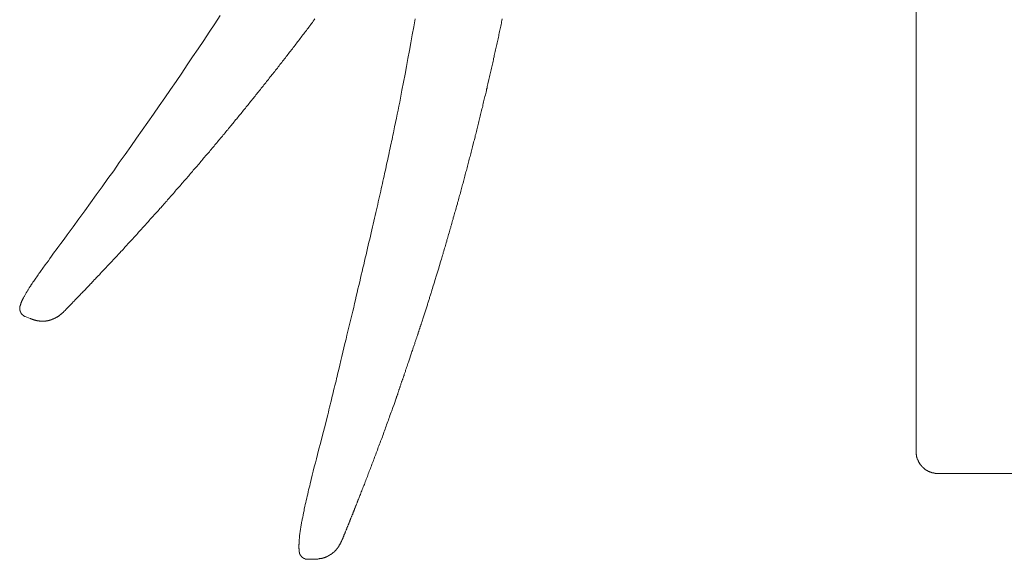
# Model space of a CAD drawing. Units: inches. Extents: x 157.8 to 240.9, y -280.8 to -221.7.
# Drawn here: x 206.6 to 220, y -262.4 to -255 of the extents above; entities that cross this region are included whole.
import ezdxf

# ---------------------------------------------------------------- set-up
doc = ezdxf.new("R2010")
doc.units = ezdxf.units.IN
doc.header["$MEASUREMENT"] = 0
for name, pattern in [('AI-Linetype-17', [0.705556, 0.352778, -0.352778]), ('AI-Linetype-18', [0.705556, 0.352778, -0.352778]), ('AI-Linetype-19', [0.705556, 0.352778, -0.352778]), ('AI-Linetype-20', [0.705556, 0.352778, -0.352778]), ('AI-Linetype-24', [0.705556, 0.352778, -0.352778]), ('AI-Linetype-28', [0.705556, 0.352778, -0.352778]), ('AI-Linetype-29', [0.705556, 0.352778, -0.352778]), ('AI-Linetype-30', [0.705556, 0.352778, -0.352778]), ('AI-Linetype-31', [0.705556, 0.352778, -0.352778])]:
    doc.linetypes.add(name, pattern=pattern)
doc.layers.add('图层 1', color=7, linetype='Continuous')

msp = doc.modelspace()

# ---------------------------------------------------------------- linework, layer by layer
at = {"layer": '图层 1', "lineweight": 9}
for points in [[(218.791, -241.173), (218.791, -260.919)], [(211.982, -255.036), (211.963, -255.144), (211.944, -255.252), (211.924, -255.361), (211.904, -255.467), (211.885, -255.575), (211.865, -255.684), (211.846, -255.789), (211.824, -255.898), (211.803, -256.006), (211.794, -256.06), (211.783, -256.115), (211.773, -256.169), (211.761, -256.222), (211.751, -256.277), (211.738, -256.333), (211.727, -256.387), (211.716, -256.443), (211.703, -256.502), (211.692, -256.558), (211.686, -256.586), (211.679, -256.617), (211.675, -256.645), (211.668, -256.675), (211.663, -256.705), (211.656, -256.733), (211.649, -256.764), (211.643, -256.794), (211.636, -256.825), (211.63, -256.855), (211.623, -256.885), (211.617, -256.918), (211.61, -256.948), (211.601, -256.98), (211.595, -257.01), (211.588, -257.043), (211.582, -257.076), (211.573, -257.108), (211.567, -257.141), (211.56, -257.175), (211.552, -257.207), (211.545, -257.242), (211.537, -257.274), (211.53, -257.309), (211.522, -257.344), (211.514, -257.379), (211.506, -257.415), (211.498, -257.45), (211.489, -257.487), (211.482, -257.523), (211.474, -257.561), (211.465, -257.597), (211.457, -257.634), (211.448, -257.671), (211.439, -257.71), (211.43, -257.748), (211.422, -257.788), (211.413, -257.826), (211.403, -257.866), (211.394, -257.907), (211.385, -257.948), (211.374, -257.989), (211.365, -258.03), (211.355, -258.071), (211.346, -258.114), (211.336, -258.156), (211.327, -258.199), (211.316, -258.245), (211.305, -258.288), (211.294, -258.333), (211.283, -258.379), (211.273, -258.424), (211.262, -258.47), (211.251, -258.518), (211.24, -258.563), (211.229, -258.611), (211.218, -258.661), (211.205, -258.708), (211.195, -258.758), (211.182, -258.808), (211.171, -258.858), (211.157, -258.909), (211.147, -258.961), (211.134, -259.013), (211.121, -259.065), (211.108, -259.119), (211.095, -259.173), (211.082, -259.227), (211.069, -259.282), (211.056, -259.338), (211.043, -259.394), (211.028, -259.45), (211.015, -259.509), (211, -259.568), (210.987, -259.626), (210.971, -259.684), (210.958, -259.745), (210.944, -259.806), (210.935, -259.836), (210.928, -259.868), (210.922, -259.899), (210.913, -259.929), (210.907, -259.961), (210.898, -259.992), (210.892, -260.024), (210.883, -260.057), (210.874, -260.089), (210.868, -260.12), (210.859, -260.152), (210.852, -260.185), (210.844, -260.219), (210.835, -260.251), (210.827, -260.284), (210.82, -260.316), (210.811, -260.351), (210.803, -260.383), (210.794, -260.419), (210.787, -260.453)], [(212.326, -258.342), (212.333, -258.325), (212.339, -258.305), (212.344, -258.285), (212.351, -258.268), (212.355, -258.249), (212.362, -258.23), (212.365, -258.212), (212.372, -258.193), (212.378, -258.173), (212.383, -258.156), (212.389, -258.136), (212.394, -258.117), (212.4, -258.099), (212.405, -258.08), (212.411, -258.061), (212.415, -258.041), (212.422, -258.024), (212.426, -258.005), (212.433, -257.985), (212.437, -257.968), (212.444, -257.948), (212.45, -257.928), (212.454, -257.911), (212.46, -257.891), (212.465, -257.872), (212.469, -257.853), (212.476, -257.836), (212.48, -257.816), (212.487, -257.797), (212.491, -257.779), (212.497, -257.76), (212.501, -257.74), (212.508, -257.721), (212.512, -257.703), (212.519, -257.683), (212.523, -257.665), (212.53, -257.647), (212.534, -257.628), (212.538, -257.608), (212.545, -257.589), (212.55, -257.572), (212.556, -257.552), (212.56, -257.533), (212.566, -257.513), (212.571, -257.495), (212.575, -257.476), (212.582, -257.456), (212.586, -257.439), (212.593, -257.42), (212.597, -257.4), (212.601, -257.381), (212.608, -257.363), (212.612, -257.344), (212.616, -257.325), (212.623, -257.305), (212.627, -257.288), (212.634, -257.268), (212.638, -257.249), (212.642, -257.229), (212.649, -257.212), (212.653, -257.192), (212.657, -257.173), (212.664, -257.153), (212.668, -257.136), (212.673, -257.117), (212.679, -257.097), (212.684, -257.078), (212.688, -257.061), (212.695, -257.041), (212.698, -257.021), (212.703, -257.002), (212.707, -256.984), (212.714, -256.965), (212.718, -256.945), (212.722, -256.926), (212.729, -256.909), (212.733, -256.889), (212.738, -256.87), (212.742, -256.85), (212.748, -256.831), (212.753, -256.813), (212.757, -256.794), (212.762, -256.775), (212.768, -256.755), (212.772, -256.738), (212.776, -256.718), (212.781, -256.699), (212.787, -256.679), (212.792, -256.66), (212.796, -256.643), (212.8, -256.623), (212.805, -256.603), (212.811, -256.585), (212.816, -256.567), (212.82, -256.547), (212.825, -256.528), (212.829, -256.508), (212.835, -256.489), (212.839, -256.471), (212.844, -256.452), (212.848, -256.433), (212.852, -256.413), (212.857, -256.394), (212.863, -256.376), (212.868, -256.357), (212.872, -256.337), (212.876, -256.318), (212.88, -256.298), (212.885, -256.281), (212.889, -256.261), (212.896, -256.242), (212.9, -256.222), (212.904, -256.203), (212.908, -256.186), (212.913, -256.166), (212.917, -256.147), (212.922, -256.127), (212.926, -256.108), (212.93, -256.09), (212.937, -256.071), (212.941, -256.052), (212.946, -256.032), (212.95, -256.012), (212.954, -255.993), (212.959, -255.976), (212.963, -255.956), (212.967, -255.936), (212.971, -255.918), (212.975, -255.898), (212.98, -255.881), (212.984, -255.861), (212.989, -255.841), (212.993, -255.822), (212.997, -255.802), (213.002, -255.783), (213.006, -255.766), (213.011, -255.746), (213.014, -255.727), (213.019, -255.707), (213.025, -255.688), (213.03, -255.668), (213.034, -255.651), (213.036, -255.632), (213.041, -255.612), (213.045, -255.592), (213.049, -255.573), (213.054, -255.553), (213.057, -255.536), (213.062, -255.517), (213.067, -255.498), (213.071, -255.478), (213.075, -255.458), (213.079, -255.439), (213.084, -255.419), (213.088, -255.402), (213.093, -255.382), (213.097, -255.363), (213.101, -255.344), (213.106, -255.324), (213.11, -255.305), (213.114, -255.285), (213.118, -255.268), (213.12, -255.248), (213.125, -255.229), (213.129, -255.209), (213.133, -255.19), (213.138, -255.171), (213.142, -255.151), (213.147, -255.133), (213.151, -255.114), (213.155, -255.095), (213.157, -255.075), (213.162, -255.056), (213.166, -255.036)], [(212.326, -258.342), (212.298, -258.439), (212.27, -258.535), (212.255, -258.582), (212.24, -258.632), (212.224, -258.68), (212.219, -258.704), (212.21, -258.727), (212.203, -258.751), (212.199, -258.764), (212.194, -258.775), (212.192, -258.788), (212.188, -258.801), (212.184, -258.812), (212.179, -258.825), (212.177, -258.838), (212.173, -258.851), (212.168, -258.862), (212.164, -258.874), (212.16, -258.888), (212.156, -258.901), (212.151, -258.913), (212.149, -258.927), (212.145, -258.94), (212.141, -258.953), (212.136, -258.965), (212.131, -258.978), (212.127, -258.992), (212.123, -259.007), (212.119, -259.02), (212.114, -259.033), (212.11, -259.048), (212.106, -259.061), (212.101, -259.074), (212.095, -259.089), (212.091, -259.104), (212.087, -259.117), (212.082, -259.133), (212.078, -259.147), (212.071, -259.16), (212.069, -259.169), (212.067, -259.176), (212.065, -259.184), (212.063, -259.191), (212.06, -259.199), (212.058, -259.206), (212.054, -259.215), (212.051, -259.221), (212.049, -259.229), (212.047, -259.238), (212.045, -259.245), (212.043, -259.253), (212.038, -259.262), (212.036, -259.269), (212.034, -259.278), (212.032, -259.286), (212.027, -259.292), (212.025, -259.301), (212.023, -259.31), (212.022, -259.319), (212.017, -259.325), (212.015, -259.334), (212.013, -259.343), (212.01, -259.351), (212.006, -259.36), (212.004, -259.368), (212.002, -259.377), (211.998, -259.386), (211.995, -259.394), (211.993, -259.403), (211.987, -259.42), (211.98, -259.437), (211.976, -259.455), (211.969, -259.472), (211.963, -259.489), (211.956, -259.507), (211.952, -259.526), (211.946, -259.544), (211.939, -259.561), (211.933, -259.58), (211.92, -259.617), (211.909, -259.652), (211.895, -259.689), (211.89, -259.706), (211.883, -259.725), (211.879, -259.743), (211.872, -259.76), (211.865, -259.779), (211.859, -259.797), (211.852, -259.814), (211.849, -259.832), (211.841, -259.849), (211.835, -259.866), (211.831, -259.884), (211.827, -259.892), (211.824, -259.901), (211.822, -259.909), (211.818, -259.918), (211.816, -259.927), (211.814, -259.936), (211.809, -259.942), (211.807, -259.95), (211.805, -259.96), (211.8, -259.968), (211.798, -259.974), (211.796, -259.983), (211.794, -259.992), (211.79, -260), (211.788, -260.007), (211.786, -260.015), (211.783, -260.022), (211.781, -260.031), (211.777, -260.039), (211.774, -260.046), (211.773, -260.054), (211.77, -260.061), (211.768, -260.068), (211.763, -260.076), (211.761, -260.083), (211.759, -260.089), (211.757, -260.098), (211.755, -260.104), (211.753, -260.111), (211.751, -260.117), (211.749, -260.126), (211.747, -260.132), (211.745, -260.139), (211.742, -260.146), (211.74, -260.152), (211.738, -260.158), (211.736, -260.165), (211.734, -260.171), (211.731, -260.175), (211.729, -260.182), (211.727, -260.189), (211.725, -260.195)], [(211.725, -260.195), (211.695, -260.28), (211.679, -260.323), (211.664, -260.367), (211.656, -260.386), (211.649, -260.408), (211.64, -260.429), (211.634, -260.451), (211.625, -260.47), (211.619, -260.492), (211.61, -260.513), (211.604, -260.535), (211.595, -260.555), (211.588, -260.576), (211.58, -260.596), (211.573, -260.617), (211.565, -260.637), (211.558, -260.659), (211.552, -260.678), (211.543, -260.7), (211.537, -260.719), (211.528, -260.741), (211.522, -260.76), (211.513, -260.78), (211.506, -260.802), (211.498, -260.821), (211.491, -260.841), (211.482, -260.86), (211.476, -260.879), (211.47, -260.901), (211.461, -260.92), (211.454, -260.94), (211.446, -260.959), (211.439, -260.979), (211.432, -260.998), (211.424, -261.018), (211.418, -261.037), (211.411, -261.057), (211.403, -261.075), (211.396, -261.094), (211.389, -261.113), (211.381, -261.133), (211.374, -261.15), (211.368, -261.17), (211.359, -261.186), (211.352, -261.206), (211.346, -261.223), (211.34, -261.243), (211.333, -261.261), (211.325, -261.28), (211.318, -261.297), (211.311, -261.315), (211.305, -261.332), (211.298, -261.349), (211.292, -261.367), (211.283, -261.384), (211.277, -261.401), (211.271, -261.419), (211.264, -261.436), (211.257, -261.453), (211.251, -261.468), (211.244, -261.486), (211.238, -261.503), (211.232, -261.518), (211.225, -261.533), (211.222, -261.542), (211.221, -261.55), (211.216, -261.557), (211.214, -261.566), (211.21, -261.574), (211.208, -261.581), (211.203, -261.589), (211.201, -261.596), (211.199, -261.605), (211.195, -261.611), (211.193, -261.62), (211.19, -261.626), (211.186, -261.635), (211.184, -261.642), (211.179, -261.65), (211.177, -261.656), (211.175, -261.665), (211.171, -261.672), (211.169, -261.678), (211.166, -261.687), (211.162, -261.693), (211.16, -261.7), (211.157, -261.707), (211.156, -261.715), (211.151, -261.721), (211.15, -261.728), (211.147, -261.735), (211.145, -261.741), (211.141, -261.747), (211.139, -261.754), (211.136, -261.76), (211.134, -261.77), (211.13, -261.776), (211.128, -261.78), (211.125, -261.786), (211.123, -261.793), (211.121, -261.799), (211.119, -261.806), (211.114, -261.813), (211.112, -261.819), (211.11, -261.825), (211.108, -261.83), (211.106, -261.836), (211.103, -261.843), (211.101, -261.849), (211.099, -261.853), (211.097, -261.86), (211.095, -261.867), (211.093, -261.871), (211.091, -261.878), (211.089, -261.882), (211.084, -261.888), (211.082, -261.893), (211.082, -261.899), (211.08, -261.903), (211.078, -261.908), (211.076, -261.914), (211.073, -261.918), (211.071, -261.923), (211.069, -261.929), (211.067, -261.934), (211.065, -261.938), (211.062, -261.942), (211.06, -261.949), (211.058, -261.953), (211.056, -261.957), (211.056, -261.962), (211.054, -261.966), (211.052, -261.971), (211.05, -261.975), (211.048, -261.979), (211.045, -261.984), (211.045, -261.987), (211.043, -261.992), (211.039, -262.001), (211.037, -262.009), (211.034, -262.014), (211.032, -262.018), (211.03, -262.021), (211.03, -262.025), (211.028, -262.029), (211.026, -262.033), (211.026, -262.038), (211.023, -262.04), (211.022, -262.044), (211.019, -262.048), (211.019, -262.05), (211.017, -262.055), (211.015, -262.059), (211.015, -262.062), (211.012, -262.066), (211.012, -262.068), (211.011, -262.072), (211.009, -262.074), (211.009, -262.079), (211.006, -262.081), (211.006, -262.083), (211.004, -262.087), (211.004, -262.089), (211.002, -262.091), (211.002, -262.094), (211, -262.098), (211, -262.1), (210.998, -262.103), (210.998, -262.105), (210.996, -262.107), (210.996, -262.109), (210.996, -262.111), (210.993, -262.111), (210.993, -262.113), (210.993, -262.116), (210.991, -262.118), (210.991, -262.12), (210.989, -262.122)], [(210.405, -262.276), (210.405, -262.269), (210.405, -262.26), (210.405, -262.254), (210.405, -262.245), (210.403, -262.239), (210.403, -262.232), (210.403, -262.224), (210.403, -262.217), (210.403, -262.211), (210.403, -262.202), (210.403, -262.195), (210.403, -262.187), (210.405, -262.181), (210.405, -262.174), (210.405, -262.166), (210.405, -262.159), (210.405, -262.152), (210.405, -262.144), (210.407, -262.137), (210.407, -262.13), (210.407, -262.116), (210.409, -262.1), (210.411, -262.085), (210.411, -262.072), (210.413, -262.057), (210.415, -262.042), (210.417, -262.029), (210.42, -262.014), (210.422, -261.998), (210.424, -261.986), (210.426, -261.971), (210.428, -261.955), (210.431, -261.942), (210.433, -261.927), (210.435, -261.912), (210.437, -261.899), (210.439, -261.884), (210.441, -261.869), (210.446, -261.856), (210.448, -261.841), (210.451, -261.828), (210.455, -261.813), (210.459, -261.784), (210.465, -261.756), (210.472, -261.726), (210.476, -261.698), (210.482, -261.67), (210.489, -261.642), (210.495, -261.613), (210.502, -261.585), (210.509, -261.555), (210.515, -261.527), (210.522, -261.499), (210.528, -261.47), (210.535, -261.442), (210.543, -261.414), (210.549, -261.386), (210.556, -261.358), (210.569, -261.299), (210.584, -261.243), (210.598, -261.186), (210.612, -261.13), (210.627, -261.075), (210.641, -261.018), (210.656, -260.962), (210.671, -260.903), (210.699, -260.791), (210.73, -260.678), (210.758, -260.566), (210.787, -260.453)], [(218.791, -260.919), (218.791, -260.923), (218.791, -260.926), (218.791, -260.929), (218.791, -260.933), (218.791, -260.936), (218.791, -260.939), (218.791, -260.942), (218.791, -260.945), (218.791, -260.949), (218.791, -260.953), (218.791, -260.955), (218.791, -260.959), (218.794, -260.963), (218.794, -260.965), (218.794, -260.969), (218.794, -260.972), (218.794, -260.975), (218.797, -260.979), (218.797, -260.981), (218.797, -260.985), (218.797, -260.988), (218.797, -260.991), (218.801, -260.995), (218.801, -260.997), (218.801, -261.001), (218.801, -261.005), (218.804, -261.007), (218.804, -261.011), (218.804, -261.014), (218.806, -261.017), (218.806, -261.02), (218.806, -261.024), (218.811, -261.027), (218.811, -261.03), (218.814, -261.034), (218.814, -261.037), (218.814, -261.04), (218.817, -261.04), (218.817, -261.043), (218.817, -261.047), (218.821, -261.05), (218.821, -261.053), (218.824, -261.056), (218.824, -261.06), (218.826, -261.063), (218.826, -261.066), (218.83, -261.066), (218.83, -261.069), (218.83, -261.073), (218.833, -261.073), (218.833, -261.076), (218.836, -261.079), (218.836, -261.083), (218.839, -261.086), (218.843, -261.089), (218.843, -261.092), (218.846, -261.092), (218.846, -261.096), (218.848, -261.099), (218.852, -261.102), (218.852, -261.106), (218.855, -261.106), (218.855, -261.108), (218.859, -261.108), (218.859, -261.112), (218.861, -261.115), (218.865, -261.118), (218.865, -261.121), (218.868, -261.121), (218.868, -261.125), (218.872, -261.125), (218.872, -261.128), (218.875, -261.128), (218.878, -261.132), (218.878, -261.135), (218.881, -261.135), (218.881, -261.138), (218.885, -261.138), (218.885, -261.141), (218.888, -261.141), (218.891, -261.144), (218.894, -261.148), (218.898, -261.151), (218.901, -261.154), (218.904, -261.157), (218.908, -261.157), (218.91, -261.16), (218.914, -261.164), (218.918, -261.164), (218.918, -261.167), (218.921, -261.167), (218.924, -261.17), (218.927, -261.174), (218.93, -261.174), (218.93, -261.177), (218.933, -261.177), (218.937, -261.177), (218.937, -261.18), (218.941, -261.18), (218.944, -261.184), (218.948, -261.184), (218.95, -261.186), (218.954, -261.186), (218.957, -261.19), (218.96, -261.19), (218.963, -261.193), (218.967, -261.193), (218.97, -261.196), (218.974, -261.196), (218.976, -261.196), (218.98, -261.2), (218.983, -261.2), (218.986, -261.203), (218.99, -261.203), (218.993, -261.203), (218.996, -261.206), (218.999, -261.206), (219.002, -261.206), (219.005, -261.21), (219.009, -261.21), (219.012, -261.21), (219.014, -261.212), (219.019, -261.212), (219.021, -261.212), (219.024, -261.212), (219.029, -261.212), (219.032, -261.216), (219.034, -261.216), (219.037, -261.216), (219.041, -261.216), (219.044, -261.216), (219.047, -261.216), (219.047, -261.22), (219.052, -261.22), (219.054, -261.22), (219.057, -261.22), (219.061, -261.22), (219.064, -261.22), (219.067, -261.22), (219.07, -261.22), (219.074, -261.22), (219.076, -261.22), (219.081, -261.22), (219.084, -261.22), (219.087, -261.22), (219.089, -261.22)], [(220.203, -261.22), (219.089, -261.22)], [(210.599, -262.386), (210.608, -262.386), (210.615, -262.386), (210.623, -262.384), (210.632, -262.384), (210.634, -262.384), (210.638, -262.384), (210.643, -262.382), (210.647, -262.382), (210.652, -262.382), (210.654, -262.382), (210.658, -262.382), (210.662, -262.382), (210.667, -262.38), (210.671, -262.38), (210.676, -262.38), (210.678, -262.38), (210.681, -262.377), (210.686, -262.377), (210.69, -262.377), (210.692, -262.375), (210.697, -262.375), (210.701, -262.375), (210.705, -262.375), (210.71, -262.373), (210.712, -262.373), (210.714, -262.373), (210.717, -262.371), (210.719, -262.371), (210.721, -262.371), (210.723, -262.371), (210.725, -262.371), (210.725, -262.369), (210.727, -262.369), (210.73, -262.369), (210.731, -262.369), (210.733, -262.367), (210.736, -262.367), (210.738, -262.367), (210.741, -262.367), (210.741, -262.365), (210.742, -262.365), (210.744, -262.365), (210.746, -262.365), (210.749, -262.362), (210.751, -262.362), (210.753, -262.362), (210.755, -262.36), (210.758, -262.36), (210.76, -262.36), (210.762, -262.358), (210.764, -262.358), (210.766, -262.358), (210.766, -262.356), (210.768, -262.356), (210.77, -262.356), (210.773, -262.354), (210.775, -262.354), (210.777, -262.354), (210.777, -262.352), (210.779, -262.352), (210.781, -262.352), (210.784, -262.349), (210.786, -262.349), (210.787, -262.347), (210.79, -262.347), (210.792, -262.345), (210.794, -262.345), (210.797, -262.342), (210.799, -262.342), (210.801, -262.341), (210.803, -262.341), (210.805, -262.338), (210.807, -262.336), (210.809, -262.336), (210.811, -262.336), (210.814, -262.334), (210.816, -262.332), (210.818, -262.332), (210.82, -262.33), (210.822, -262.33), (210.822, -262.327), (210.825, -262.327), (210.827, -262.326), (210.829, -262.326), (210.829, -262.323), (210.831, -262.323), (210.833, -262.321), (210.835, -262.321), (210.835, -262.319), (210.838, -262.319), (210.84, -262.317), (210.842, -262.317), (210.842, -262.315), (210.844, -262.315), (210.846, -262.313), (210.848, -262.313), (210.848, -262.31), (210.851, -262.31), (210.852, -262.309), (210.855, -262.306), (210.857, -262.304), (210.859, -262.304), (210.862, -262.302), (210.863, -262.299), (210.866, -262.298), (210.868, -262.295), (210.87, -262.295), (210.87, -262.293), (210.872, -262.293), (210.874, -262.291), (210.876, -262.289), (210.879, -262.287), (210.881, -262.287), (210.881, -262.284), (210.883, -262.283), (210.885, -262.283), (210.885, -262.28), (210.887, -262.278), (210.889, -262.278), (210.889, -262.276), (210.892, -262.273), (210.894, -262.273), (210.894, -262.271), (210.896, -262.271), (210.896, -262.269), (210.898, -262.267), (210.9, -262.267), (210.9, -262.265), (210.903, -262.263), (210.905, -262.263), (210.905, -262.26), (210.907, -262.258), (210.909, -262.256), (210.911, -262.254), (210.913, -262.252), (210.913, -262.25), (210.915, -262.248), (210.917, -262.248), (210.917, -262.245), (210.92, -262.244), (210.922, -262.241), (210.922, -262.239), (210.925, -262.239), (210.926, -262.237), (210.926, -262.234), (210.928, -262.232), (210.93, -262.23), (210.93, -262.228), (210.933, -262.226), (210.935, -262.224), (210.935, -262.222), (210.937, -262.22), (210.939, -262.217), (210.939, -262.215), (210.941, -262.213), (210.944, -262.211), (210.944, -262.209), (210.946, -262.206), (210.948, -262.204), (210.948, -262.202), (210.95, -262.2), (210.952, -262.195), (210.954, -262.191), (210.957, -262.189), (210.958, -262.185), (210.961, -262.183), (210.963, -262.178), (210.963, -262.176), (210.965, -262.172), (210.968, -262.168), (210.969, -262.166), (210.971, -262.161), (210.974, -262.157), (210.974, -262.155), (210.976, -262.15), (210.978, -262.148), (210.98, -262.144), (210.982, -262.137), (210.987, -262.128), (210.989, -262.122)], [(210.405, -262.276), (210.407, -262.278), (210.407, -262.28), (210.407, -262.283), (210.407, -262.284), (210.407, -262.287), (210.407, -262.289), (210.407, -262.291), (210.409, -262.291), (210.409, -262.293), (210.409, -262.295), (210.409, -262.298), (210.409, -262.299), (210.411, -262.299), (210.411, -262.302), (210.411, -262.304), (210.411, -262.306), (210.413, -262.306), (210.413, -262.309), (210.413, -262.31), (210.413, -262.313), (210.415, -262.313), (210.415, -262.315), (210.415, -262.317), (210.417, -262.317), (210.417, -262.319), (210.417, -262.321), (210.42, -262.321), (210.42, -262.323), (210.42, -262.326), (210.422, -262.326), (210.422, -262.327), (210.424, -262.33), (210.424, -262.332), (210.426, -262.334), (210.428, -262.336), (210.428, -262.338), (210.431, -262.338), (210.431, -262.341), (210.433, -262.341), (210.433, -262.342), (210.435, -262.345), (210.437, -262.347), (210.439, -262.349), (210.439, -262.352), (210.441, -262.352), (210.441, -262.354), (210.444, -262.354), (210.444, -262.356), (210.446, -262.356), (210.446, -262.358), (210.448, -262.358), (210.451, -262.36), (210.452, -262.36), (210.452, -262.362), (210.455, -262.362), (210.455, -262.365), (210.457, -262.365), (210.459, -262.365), (210.459, -262.367), (210.461, -262.367), (210.461, -262.369), (210.463, -262.369), (210.465, -262.371), (210.468, -262.371), (210.47, -262.373), (210.472, -262.373), (210.474, -262.375), (210.476, -262.375), (210.478, -262.375), (210.478, -262.377), (210.48, -262.377), (210.482, -262.377), (210.482, -262.38), (210.484, -262.38), (210.487, -262.38), (210.489, -262.38), (210.489, -262.382), (210.491, -262.382), (210.493, -262.382), (210.495, -262.382), (210.498, -262.384), (210.5, -262.384), (210.502, -262.384), (210.504, -262.384), (210.506, -262.384), (210.509, -262.386), (210.511, -262.386), (210.513, -262.386), (210.515, -262.386), (210.517, -262.386), (210.519, -262.386), (210.522, -262.386), (210.524, -262.386), (210.526, -262.386)], [(210.405, -262.276), (210.409, -262.276)], [(210.526, -262.386), (210.599, -262.386)]]:
    msp.add_lwpolyline(points, dxfattribs=at)
at = {"layer": '图层 1', "linetype": 'AI-Linetype-28', "lineweight": 9}
msp.add_lwpolyline([(209.333, -254.992), (209.26, -255.105), (209.184, -255.217), (209.111, -255.33), (209.035, -255.441), (208.959, -255.552), (208.883, -255.662), (208.81, -255.776), (208.734, -255.887), (208.657, -255.998), (208.581, -256.108), (208.505, -256.22), (208.427, -256.33), (208.35, -256.441), (208.274, -256.549), (208.196, -256.66), (208.12, -256.771), (208.041, -256.882), (207.962, -256.99), (207.886, -257.101), (207.807, -257.209), (207.729, -257.32), (207.65, -257.429), (207.571, -257.536), (207.493, -257.647), (207.414, -257.755), (207.333, -257.864), (207.253, -257.972)], dxfattribs=at)
at = {"layer": '图层 1', "linetype": 'AI-Linetype-19', "lineweight": 9}
msp.add_lwpolyline([(209.866, -256.011), (209.879, -255.995), (209.892, -255.98), (209.903, -255.965), (209.916, -255.95), (209.928, -255.934), (209.939, -255.92), (209.952, -255.904), (209.963, -255.889), (209.976, -255.874), (209.989, -255.859), (210, -255.844), (210.013, -255.826), (210.024, -255.811), (210.037, -255.796), (210.05, -255.781), (210.061, -255.766), (210.074, -255.75), (210.085, -255.735), (210.097, -255.72), (210.11, -255.705), (210.122, -255.69), (210.134, -255.673), (210.145, -255.657), (210.158, -255.642), (210.169, -255.627), (210.182, -255.612), (210.195, -255.597), (210.206, -255.581), (210.219, -255.564), (210.23, -255.549), (210.242, -255.534), (210.253, -255.519), (210.266, -255.503), (210.277, -255.489), (210.29, -255.473), (210.301, -255.456), (210.314, -255.441), (210.325, -255.426), (210.338, -255.41), (210.351, -255.395), (210.361, -255.38), (210.374, -255.363), (210.385, -255.348), (210.398, -255.333), (210.409, -255.317), (210.422, -255.303), (210.433, -255.285), (210.444, -255.27), (210.457, -255.255), (210.468, -255.24), (210.48, -255.225), (210.491, -255.207), (210.504, -255.192), (210.515, -255.177), (210.528, -255.162), (210.539, -255.147), (210.552, -255.129), (210.563, -255.114), (210.576, -255.099), (210.587, -255.084), (210.598, -255.068), (210.61, -255.051), (210.621, -255.036)], dxfattribs=at)
at = {"layer": '图层 1', "linetype": 'AI-Linetype-20', "lineweight": 9}
msp.add_lwpolyline([(209.364, -256.629), (209.375, -256.614), (209.387, -256.602), (209.4, -256.586), (209.412, -256.571), (209.425, -256.556), (209.436, -256.543), (209.448, -256.528), (209.459, -256.513), (209.472, -256.497), (209.485, -256.482), (209.496, -256.469), (209.509, -256.454), (209.52, -256.439), (209.533, -256.424), (209.543, -256.411), (209.557, -256.396), (209.569, -256.381), (209.58, -256.365), (209.593, -256.35), (209.604, -256.337), (209.617, -256.322), (209.628, -256.307), (209.641, -256.292), (209.652, -256.277), (209.665, -256.263), (209.675, -256.249), (209.688, -256.233), (209.699, -256.218), (209.712, -256.203), (209.723, -256.19), (209.736, -256.175), (209.747, -256.16), (209.76, -256.145), (209.771, -256.129), (209.784, -256.115), (209.795, -256.101), (209.807, -256.086), (209.818, -256.071), (209.831, -256.055), (209.842, -256.041), (209.855, -256.026), (209.866, -256.011)], dxfattribs=at)
at = {"layer": '图层 1', "linetype": 'AI-Linetype-18', "lineweight": 9}
msp.add_lwpolyline([(207.213, -259.013), (207.225, -259), (207.241, -258.985), (207.253, -258.972), (207.267, -258.956), (207.282, -258.944), (207.295, -258.929), (207.31, -258.916), (207.323, -258.901), (207.336, -258.885), (207.351, -258.873), (207.364, -258.858), (207.377, -258.844), (207.39, -258.829), (207.405, -258.816), (207.418, -258.801), (207.431, -258.788), (207.446, -258.773), (207.46, -258.758), (207.472, -258.745), (207.487, -258.73), (207.501, -258.716), (207.513, -258.702), (207.526, -258.688), (207.542, -258.673), (207.555, -258.658), (207.568, -258.645), (207.583, -258.63), (207.595, -258.617), (207.609, -258.602), (207.622, -258.586), (207.637, -258.573), (207.65, -258.559), (207.663, -258.545), (207.676, -258.53), (207.691, -258.515), (207.704, -258.502), (207.717, -258.487), (207.73, -258.472), (207.745, -258.459), (207.758, -258.443), (207.771, -258.431), (207.784, -258.416), (207.799, -258.4), (207.812, -258.387), (207.825, -258.373), (207.838, -258.357), (207.851, -258.344), (207.866, -258.329), (207.879, -258.314), (207.892, -258.301), (207.905, -258.285), (207.918, -258.271), (207.933, -258.257), (207.946, -258.242), (207.959, -258.227), (207.972, -258.214), (207.985, -258.199), (208, -258.184), (208.013, -258.171), (208.027, -258.156), (208.039, -258.141), (208.052, -258.128), (208.066, -258.112), (208.078, -258.097), (208.093, -258.082), (208.107, -258.069), (208.12, -258.054), (208.132, -258.039), (208.145, -258.026), (208.158, -258.011), (208.171, -257.996), (208.186, -257.98), (208.2, -257.968), (208.212, -257.952), (208.225, -257.937), (208.238, -257.922), (208.251, -257.909), (208.264, -257.894), (208.277, -257.879), (208.293, -257.864), (208.305, -257.851), (208.318, -257.836), (208.331, -257.82), (208.344, -257.805), (208.357, -257.792), (208.37, -257.777), (208.383, -257.762), (208.397, -257.747), (208.409, -257.734), (208.422, -257.719), (208.435, -257.703), (208.45, -257.688), (208.463, -257.673), (208.477, -257.66), (208.49, -257.645), (208.502, -257.63), (208.515, -257.615), (208.529, -257.6), (208.541, -257.587), (208.554, -257.572), (208.567, -257.556), (208.581, -257.541), (208.593, -257.526), (208.606, -257.513), (208.619, -257.497), (208.632, -257.483), (208.645, -257.468), (208.658, -257.452), (208.671, -257.437), (208.684, -257.424), (208.697, -257.409), (208.71, -257.394), (208.723, -257.379), (208.736, -257.363), (208.749, -257.348), (208.762, -257.333), (208.775, -257.32), (208.788, -257.305), (208.801, -257.29), (208.814, -257.274), (208.827, -257.26), (208.84, -257.245), (208.853, -257.229), (208.866, -257.216), (208.879, -257.201), (208.892, -257.186), (208.905, -257.171), (208.918, -257.156), (208.931, -257.141), (208.944, -257.126), (208.957, -257.11), (208.968, -257.095), (208.981, -257.08), (208.994, -257.067), (209.007, -257.052), (209.019, -257.037), (209.033, -257.021), (209.046, -257.006), (209.059, -256.991), (209.072, -256.976), (209.085, -256.961), (209.097, -256.945), (209.108, -256.93), (209.121, -256.916), (209.135, -256.9), (209.147, -256.885), (209.16, -256.872), (209.173, -256.857), (209.186, -256.842), (209.199, -256.827), (209.212, -256.811), (209.223, -256.796), (209.236, -256.781), (209.249, -256.766), (209.262, -256.751), (209.275, -256.735), (209.288, -256.721), (209.301, -256.705), (209.312, -256.69), (209.325, -256.675), (209.338, -256.66), (209.351, -256.645), (209.364, -256.629)], dxfattribs=at)
at = {"layer": '图层 1', "linetype": 'AI-Linetype-29', "lineweight": 9}
msp.add_lwpolyline([(206.613, -258.938), (206.615, -258.933), (206.618, -258.929), (206.618, -258.924), (206.62, -258.92), (206.622, -258.916), (206.622, -258.912), (206.624, -258.907), (206.626, -258.902), (206.628, -258.898), (206.628, -258.894), (206.631, -258.89), (206.633, -258.885), (206.635, -258.881), (206.637, -258.877), (206.639, -258.873), (206.639, -258.869), (206.642, -258.866), (206.644, -258.862), (206.646, -258.858), (206.648, -258.853), (206.65, -258.849), (206.652, -258.844), (206.654, -258.84), (206.656, -258.835), (206.661, -258.829), (206.665, -258.82), (206.669, -258.812), (206.674, -258.806), (206.678, -258.797), (206.683, -258.788), (206.686, -258.781), (206.691, -258.773), (206.695, -258.764), (206.7, -258.758), (206.704, -258.749), (206.711, -258.743), (206.715, -258.734), (206.719, -258.727), (206.724, -258.719), (206.728, -258.71), (206.735, -258.704), (206.739, -258.695), (206.743, -258.688), (206.747, -258.68), (206.754, -258.673), (206.758, -258.665), (206.762, -258.658), (206.769, -258.65), (206.778, -258.634), (206.788, -258.619), (206.799, -258.604), (206.808, -258.589), (206.819, -258.576), (206.829, -258.561), (206.84, -258.545), (206.849, -258.53), (206.86, -258.515), (206.87, -258.5), (206.881, -258.484), (206.892, -258.472), (206.901, -258.457), (206.912, -258.442), (206.922, -258.427), (206.933, -258.411), (206.944, -258.396), (206.955, -258.383), (206.977, -258.353), (206.998, -258.325), (207.018, -258.294), (207.039, -258.264), (207.061, -258.236), (207.083, -258.206), (207.104, -258.178), (207.126, -258.147), (207.169, -258.089), (207.213, -258.03), (207.253, -257.972)], dxfattribs=at)
at = {"layer": '图层 1', "linetype": 'AI-Linetype-17', "lineweight": 9}
msp.add_lwpolyline([(206.613, -258.938), (206.613, -258.94), (206.613, -258.942), (206.611, -258.942), (206.611, -258.944), (206.611, -258.946), (206.611, -258.949), (206.611, -258.951), (206.611, -258.953), (206.609, -258.953), (206.609, -258.955), (206.609, -258.956), (206.609, -258.959), (206.609, -258.961), (206.609, -258.963), (206.609, -258.965), (206.609, -258.967), (206.609, -258.97), (206.609, -258.972), (206.609, -258.974), (206.609, -258.976), (206.609, -258.978), (206.609, -258.981), (206.609, -258.983), (206.609, -258.985), (206.609, -258.987), (206.609, -258.99), (206.609, -258.992), (206.611, -258.994), (206.611, -258.996), (206.611, -258.998), (206.611, -259), (206.611, -259.002), (206.613, -259.002), (206.613, -259.004), (206.613, -259.007), (206.613, -259.009), (206.613, -259.011), (206.615, -259.011), (206.615, -259.013), (206.615, -259.016), (206.618, -259.017), (206.618, -259.02), (206.618, -259.022), (206.62, -259.022), (206.62, -259.024), (206.62, -259.026), (206.622, -259.026), (206.622, -259.028), (206.622, -259.031), (206.624, -259.031), (206.624, -259.033), (206.626, -259.035), (206.626, -259.037), (206.628, -259.037), (206.628, -259.039), (206.628, -259.041), (206.631, -259.041), (206.631, -259.043), (206.633, -259.043), (206.633, -259.045), (206.635, -259.048), (206.635, -259.05), (206.637, -259.05), (206.637, -259.052), (206.639, -259.052), (206.639, -259.054), (206.642, -259.054), (206.642, -259.056), (206.644, -259.056), (206.644, -259.059), (206.646, -259.059), (206.646, -259.061), (206.648, -259.061), (206.648, -259.063), (206.65, -259.063), (206.65, -259.065), (206.652, -259.065), (206.652, -259.067), (206.654, -259.067), (206.656, -259.07), (206.658, -259.07), (206.658, -259.072), (206.661, -259.072), (206.663, -259.074), (206.665, -259.076), (206.667, -259.076), (206.669, -259.078), (206.672, -259.078), (206.674, -259.08), (206.676, -259.08), (206.676, -259.083), (206.678, -259.083), (206.68, -259.083), (206.683, -259.084), (206.685, -259.084)], dxfattribs=at)
at = {"layer": '图层 1', "linetype": 'AI-Linetype-31', "lineweight": 9}
msp.add_lwpolyline([(206.752, -259.113), (206.756, -259.113), (206.76, -259.115), (206.762, -259.117), (206.767, -259.117), (206.771, -259.119), (206.773, -259.121), (206.778, -259.121), (206.782, -259.124), (206.786, -259.124), (206.788, -259.126), (206.793, -259.126), (206.797, -259.128), (206.799, -259.13), (206.804, -259.13), (206.808, -259.133), (206.812, -259.133), (206.815, -259.133), (206.819, -259.135), (206.823, -259.135), (206.827, -259.137), (206.829, -259.137), (206.834, -259.139), (206.838, -259.139), (206.842, -259.139), (206.847, -259.141), (206.849, -259.141), (206.854, -259.141), (206.858, -259.143), (206.862, -259.143), (206.864, -259.143), (206.868, -259.143), (206.873, -259.143), (206.877, -259.145), (206.881, -259.145), (206.886, -259.145), (206.888, -259.145), (206.892, -259.145), (206.897, -259.145), (206.899, -259.147), (206.901, -259.147), (206.903, -259.147), (206.906, -259.147), (206.908, -259.147), (206.91, -259.147), (206.912, -259.147), (206.914, -259.147), (206.916, -259.147), (206.918, -259.147), (206.92, -259.147), (206.922, -259.147), (206.925, -259.147), (206.927, -259.147), (206.929, -259.147), (206.931, -259.147), (206.933, -259.147), (206.936, -259.147), (206.938, -259.147), (206.94, -259.147), (206.942, -259.147), (206.944, -259.145), (206.946, -259.145), (206.949, -259.145), (206.951, -259.145), (206.953, -259.145), (206.955, -259.145), (206.957, -259.145), (206.959, -259.145), (206.961, -259.145), (206.964, -259.145), (206.966, -259.145), (206.968, -259.143), (206.97, -259.143), (206.972, -259.143), (206.974, -259.143), (206.977, -259.143), (206.979, -259.143), (206.981, -259.143), (206.983, -259.141), (206.985, -259.141), (206.988, -259.141), (206.99, -259.141), (206.992, -259.141), (206.994, -259.139), (206.996, -259.139), (206.998, -259.139), (207.001, -259.139), (207.003, -259.139), (207.005, -259.137), (207.007, -259.137), (207.009, -259.137), (207.011, -259.137), (207.014, -259.135), (207.016, -259.135), (207.018, -259.135), (207.02, -259.135), (207.02, -259.133), (207.022, -259.133), (207.024, -259.133), (207.026, -259.133), (207.029, -259.13), (207.031, -259.13), (207.033, -259.13), (207.035, -259.13), (207.035, -259.128), (207.037, -259.128), (207.039, -259.128), (207.041, -259.126), (207.044, -259.126), (207.046, -259.126), (207.048, -259.124), (207.05, -259.124), (207.052, -259.121), (207.055, -259.121), (207.057, -259.121), (207.059, -259.119), (207.061, -259.119), (207.063, -259.117), (207.065, -259.117), (207.067, -259.117), (207.07, -259.115), (207.072, -259.115), (207.074, -259.113), (207.076, -259.113), (207.078, -259.113), (207.081, -259.111), (207.083, -259.108), (207.087, -259.108), (207.091, -259.106), (207.093, -259.104), (207.098, -259.102), (207.1, -259.099), (207.104, -259.097), (207.109, -259.095), (207.111, -259.095), (207.115, -259.093), (207.117, -259.091), (207.122, -259.089), (207.124, -259.086), (207.128, -259.084), (207.13, -259.083), (207.134, -259.08), (207.137, -259.078), (207.141, -259.076), (207.143, -259.074), (207.148, -259.072), (207.15, -259.067), (207.154, -259.065), (207.156, -259.063), (207.16, -259.061), (207.163, -259.059), (207.165, -259.056), (207.169, -259.054), (207.172, -259.052), (207.176, -259.048), (207.178, -259.045), (207.18, -259.043), (207.185, -259.041), (207.187, -259.039), (207.191, -259.035), (207.193, -259.033), (207.195, -259.031), (207.2, -259.028), (207.202, -259.024), (207.204, -259.022), (207.208, -259.02), (207.21, -259.016), (207.213, -259.013)], dxfattribs=at)
at = {"layer": '图层 1', "linetype": 'AI-Linetype-24', "lineweight": 9}
msp.add_lwpolyline([(206.685, -259.084), (206.752, -259.113)], dxfattribs=at)
at = {"layer": '图层 1', "linetype": 'AI-Linetype-30', "lineweight": 9}
msp.add_lwpolyline([(206.906, -259.147), (206.903, -259.147), (206.901, -259.147), (206.899, -259.147), (206.897, -259.147), (206.897, -259.145), (206.895, -259.145), (206.892, -259.145), (206.89, -259.145), (206.888, -259.145), (206.886, -259.145), (206.884, -259.145), (206.881, -259.145), (206.879, -259.145), (206.877, -259.145), (206.875, -259.145), (206.873, -259.145), (206.873, -259.143), (206.87, -259.143), (206.868, -259.143), (206.866, -259.143), (206.864, -259.143), (206.862, -259.143), (206.86, -259.143), (206.858, -259.143), (206.858, -259.141), (206.855, -259.141), (206.854, -259.141), (206.851, -259.141), (206.849, -259.141), (206.847, -259.141), (206.845, -259.139), (206.842, -259.139), (206.84, -259.139), (206.838, -259.139), (206.836, -259.139), (206.834, -259.137), (206.832, -259.137), (206.829, -259.137), (206.827, -259.137), (206.825, -259.137), (206.823, -259.135), (206.821, -259.135), (206.819, -259.135), (206.817, -259.135), (206.815, -259.133), (206.812, -259.133), (206.81, -259.133), (206.808, -259.133), (206.806, -259.13), (206.804, -259.13), (206.802, -259.13), (206.799, -259.128), (206.797, -259.128), (206.795, -259.128), (206.793, -259.128), (206.793, -259.126), (206.79, -259.126), (206.788, -259.126), (206.786, -259.124), (206.784, -259.124), (206.782, -259.124), (206.78, -259.124), (206.78, -259.121), (206.778, -259.121), (206.775, -259.121), (206.773, -259.121), (206.773, -259.119), (206.771, -259.119), (206.769, -259.119), (206.767, -259.117), (206.764, -259.117), (206.762, -259.117), (206.76, -259.115), (206.758, -259.115), (206.756, -259.113), (206.754, -259.113), (206.752, -259.113)], dxfattribs=at)

doc.saveas('drawing.dxf')
